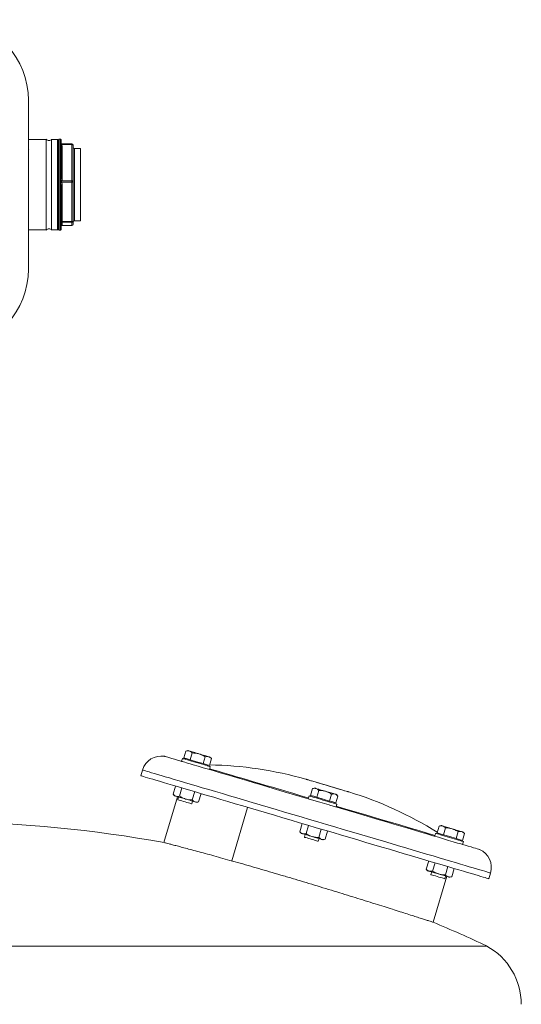
# Model space of a CAD drawing. Units: inches. Extents: x -505 to 1201, y -275 to 172.
# Drawn here: x 177 to 193, y 130 to 162 of the extents above; entities that cross this region are included whole.
import ezdxf

# ---------------------------------------------------------------- set-up
doc = ezdxf.new("R2010")
doc.units = ezdxf.units.IN
doc.header["$MEASUREMENT"] = 0

msp = doc.modelspace()

# ---------------------------------------------------------------- linework, layer by layer
at = {"color": 7, "linetype": 'Continuous', "lineweight": 15}
for p, q in [((177.363, 154.062), (177.363, 159.574)), ((177.945, 158.295), (177.363, 158.295)), ((177.945, 156.818), (177.945, 158.295)), ((178.308, 158.295), (178.121, 158.295)), ((178.121, 156.818), (178.121, 158.295)), ((178.348, 158.255), (178.308, 158.295)), ((178.308, 155.342), (178.308, 158.295)), ((178.348, 156.18), (178.348, 158.276)), ((178.407, 158.296), (178.367, 158.296)), ((178.409, 158.153), (178.407, 158.162)), ((178.407, 158.131), (178.409, 158.14)), ((178.407, 156.957), (178.407, 158.131)), ((178.42, 158.157), (178.42, 158.158)), ((178.42, 158.151), (178.42, 158.157)), ((178.42, 158.136), (178.42, 158.151)), ((178.42, 158.126), (178.42, 158.136)), ((178.42, 158.124), (178.42, 158.126)), ((178.426, 158.276), (178.426, 158.177)), ((178.445, 158.145), (178.442, 158.145)), ((178.781, 158.145), (178.445, 158.145)), ((178.445, 158.145), (178.445, 158.145)), ((178.445, 158.145), (178.447, 158.145)), ((178.445, 158.129), (178.447, 158.128)), ((178.781, 158.128), (178.447, 158.128)), ((178.781, 156.941), (178.781, 158.128)), ((178.426, 158.071), (178.426, 157.041)), ((178.466, 158.049), (178.466, 157.019)), ((178.82, 158.106), (178.82, 156.918)), ((179.056, 157.999), (178.859, 157.999)), ((179.056, 157.999), (179.056, 155.637)), ((178.409, 156.937), (178.407, 156.957)), ((178.407, 156.886), (178.409, 156.907)), ((178.407, 155.614), (178.407, 156.886)), ((178.42, 156.956), (178.42, 156.96)), ((178.42, 156.939), (178.42, 156.956)), ((178.42, 156.904), (178.42, 156.939)), ((178.42, 156.886), (178.42, 156.904)), ((178.42, 156.883), (178.42, 156.886)), ((178.447, 156.941), (178.445, 156.939)), ((178.445, 156.903), (178.447, 156.901)), ((178.447, 156.941), (178.781, 156.941)), ((178.781, 156.901), (178.447, 156.901)), ((178.781, 156.901), (178.781, 156.941)), ((178.781, 155.614), (178.781, 156.901)), ((178.82, 156.918), (178.82, 155.631)), ((177.945, 155.342), (177.945, 156.818)), ((178.121, 155.342), (178.121, 156.818)), ((178.426, 156.799), (178.426, 155.682)), ((178.466, 156.816), (178.466, 155.699)), ((178.348, 155.361), (178.348, 156.18)), ((177.365, 155.712), (177.371, 155.722)), ((178.409, 155.602), (178.407, 155.614)), ((178.407, 155.574), (178.409, 155.585)), ((178.42, 155.618), (178.42, 155.62)), ((178.42, 155.606), (178.42, 155.618)), ((178.42, 155.586), (178.42, 155.606)), ((178.42, 155.578), (178.42, 155.586)), ((178.42, 155.577), (178.42, 155.578)), ((178.447, 155.614), (178.445, 155.612)), ((178.445, 155.592), (178.447, 155.592)), ((178.447, 155.614), (178.781, 155.614)), ((178.781, 155.592), (178.447, 155.592)), ((178.466, 155.585), (178.466, 155.499)), ((178.781, 155.592), (178.781, 155.614)), ((178.781, 155.492), (178.781, 155.592)), ((178.82, 155.631), (178.82, 155.531)), ((178.859, 155.637), (179.056, 155.637)), ((177.363, 155.342), (177.945, 155.342)), ((178.121, 155.342), (178.308, 155.342)), ((178.308, 155.342), (178.348, 155.381)), ((178.367, 155.341), (178.407, 155.341)), ((178.426, 155.546), (178.426, 155.361)), ((178.445, 155.492), (178.781, 155.492)), ((178.447, 155.492), (178.781, 155.492)), ((182.426, 138.145), (182.492, 138.368)), ((182.557, 138.383), (182.492, 138.368)), ((182.633, 138.084), (182.699, 138.306)), ((182.379, 138.128), (182.351, 138.034)), ((182.53, 138.114), (182.426, 138.145)), ((182.482, 138.129), (182.473, 138.1)), ((182.633, 138.084), (182.53, 138.114)), ((182.84, 138.022), (182.633, 138.084)), ((183.047, 137.961), (182.84, 138.022)), ((183.047, 137.961), (183.113, 138.184)), ((183.151, 137.93), (183.047, 137.961)), ((183.254, 137.9), (183.151, 137.93)), ((183.191, 137.888), (183.199, 137.916)), ((183.254, 137.9), (183.32, 138.122)), ((183.32, 138.122), (183.274, 138.171)), ((181.081, 137.751), (181.026, 137.564)), ((183.257, 137.765), (183.285, 137.86)), ((182.075, 136.96), (182.155, 137.23)), ((182.075, 136.96), (182.121, 136.911)), ((182.282, 136.898), (182.362, 137.168)), ((182.696, 136.776), (182.776, 137.046)), ((182.903, 136.714), (182.983, 136.984)), ((186.545, 136.925), (186.611, 137.148)), ((186.676, 137.163), (186.611, 137.148)), ((186.752, 136.863), (186.818, 137.086)), ((187.167, 136.741), (187.233, 136.964)), ((182.22, 136.882), (181.777, 135.387)), ((182.253, 136.872), (182.227, 136.783)), ((182.68, 136.649), (182.706, 136.738)), ((182.79, 136.713), (182.838, 136.699)), ((182.838, 136.699), (182.903, 136.714)), ((186.498, 136.908), (186.47, 136.814)), ((186.649, 136.894), (186.545, 136.925)), ((186.601, 136.908), (186.593, 136.88)), ((186.752, 136.863), (186.649, 136.894)), ((186.96, 136.802), (186.752, 136.863)), ((187.167, 136.741), (186.96, 136.802)), ((187.27, 136.71), (187.167, 136.741)), ((187.374, 136.679), (187.27, 136.71)), ((187.31, 136.668), (187.318, 136.696)), ((187.374, 136.679), (187.44, 136.902)), ((187.376, 136.545), (187.404, 136.64)), ((187.44, 136.902), (187.394, 136.951)), ((186.194, 135.739), (186.274, 136.009)), ((186.194, 135.739), (186.24, 135.691)), ((186.401, 135.678), (186.481, 135.948)), ((186.815, 135.555), (186.895, 135.825)), ((187.022, 135.494), (187.102, 135.764)), ((190.617, 135.688), (190.589, 135.593)), ((190.665, 135.705), (190.731, 135.927)), ((190.768, 135.674), (190.665, 135.705)), ((190.72, 135.688), (190.712, 135.66)), ((190.796, 135.943), (190.731, 135.927)), ((190.872, 135.643), (190.768, 135.674)), ((190.872, 135.643), (190.938, 135.866)), ((191.286, 135.521), (191.352, 135.743)), ((191.465, 135.745), (191.513, 135.731)), ((191.493, 135.459), (191.559, 135.682)), ((191.559, 135.682), (191.513, 135.731)), ((186.372, 135.652), (186.346, 135.563)), ((186.799, 135.429), (186.825, 135.518)), ((186.958, 135.479), (187.022, 135.494)), ((191.079, 135.582), (190.872, 135.643)), ((191.286, 135.521), (191.079, 135.582)), ((191.389, 135.49), (191.286, 135.521)), ((191.493, 135.459), (191.389, 135.49)), ((191.429, 135.447), (191.437, 135.476)), ((191.495, 135.325), (191.523, 135.42)), ((190.313, 134.519), (190.393, 134.789)), ((190.52, 134.458), (190.6, 134.728)), ((190.313, 134.519), (190.359, 134.471)), ((190.492, 134.432), (190.465, 134.343)), ((190.935, 134.335), (191.015, 134.605)), ((191.142, 134.274), (191.222, 134.544)), ((192.351, 134.209), (192.406, 134.396)), ((190.535, 132.794), (190.978, 134.288)), ((190.918, 134.209), (190.945, 134.298)), ((191.077, 134.258), (191.142, 134.274)), ((160.06, 132.018), (192.282, 132.018))]:
    msp.add_line(p, q, dxfattribs=at)
at = {"color": 8, "linetype": 'Continuous', "lineweight": 15}
for p, q in [((178.367, 158.296), (178.367, 156.171)), ((178.407, 158.162), (178.407, 158.296)), ((178.781, 158.128), (178.781, 158.145)), ((178.859, 157.999), (178.859, 156.301)), ((178.859, 156.301), (178.859, 155.637)), ((178.367, 156.171), (178.367, 155.341)), ((178.407, 155.341), (178.407, 155.574)), ((178.781, 155.492), (178.781, 155.492)), ((184.499, 136.535), (183.983, 134.792))]:
    msp.add_line(p, q, dxfattribs=at)
at = {"color": 7, "linetype": 'Continuous', "lineweight": 15, "flags": 128}
for points in [[(178.82, 158.106), (178.819, 158.11), (178.817, 158.114), (178.813, 158.118), (178.809, 158.121), (178.803, 158.124), (178.796, 158.126), (178.788, 158.127), (178.781, 158.128)], [(178.466, 158.049), (178.458, 158.049), (178.451, 158.051), (178.444, 158.053), (178.438, 158.055), (178.433, 158.059), (178.429, 158.062), (178.427, 158.067), (178.426, 158.071)], [(178.466, 157.019), (178.458, 157.02), (178.451, 157.021), (178.444, 157.023), (178.438, 157.026), (178.433, 157.029), (178.429, 157.033), (178.427, 157.037), (178.426, 157.041)], [(178.82, 156.918), (178.819, 156.923), (178.817, 156.927), (178.813, 156.931), (178.809, 156.934), (178.803, 156.937), (178.796, 156.939), (178.788, 156.94), (178.781, 156.941)], [(178.82, 156.918), (178.819, 156.915), (178.817, 156.912), (178.813, 156.909), (178.809, 156.906), (178.803, 156.904), (178.796, 156.903), (178.788, 156.902), (178.781, 156.901)], [(178.466, 156.816), (178.458, 156.816), (178.451, 156.815), (178.444, 156.813), (178.438, 156.811), (178.433, 156.808), (178.429, 156.805), (178.427, 156.802), (178.426, 156.799)], [(178.466, 155.699), (178.458, 155.699), (178.451, 155.698), (178.444, 155.697), (178.438, 155.694), (178.433, 155.692), (178.429, 155.689), (178.427, 155.686), (178.426, 155.682)], [(178.82, 155.631), (178.819, 155.628), (178.817, 155.625), (178.813, 155.622), (178.809, 155.619), (178.803, 155.617), (178.796, 155.615), (178.788, 155.614), (178.781, 155.614)], [(182.605, 138.369), (182.585, 138.375), (182.569, 138.38), (182.56, 138.382), (182.557, 138.383)], [(182.916, 138.277), (182.869, 138.291), (182.823, 138.305), (182.779, 138.318), (182.737, 138.33), (182.698, 138.342), (182.662, 138.352), (182.631, 138.361), (182.605, 138.369)], [(183.226, 138.185), (183.2, 138.193), (183.169, 138.202), (183.134, 138.212), (183.095, 138.224), (183.053, 138.236), (183.009, 138.25), (182.963, 138.263), (182.916, 138.277)], [(181.796, 138.198), (181.803, 138.196), (181.823, 138.19), (181.856, 138.18), (181.903, 138.167), (181.962, 138.149), (182.035, 138.127), (182.12, 138.102), (182.218, 138.073), (182.328, 138.041), (182.351, 138.034)], [(182.351, 138.034), (182.358, 138.032), (182.378, 138.026), (182.412, 138.016), (182.457, 138.002), (182.513, 137.986), (182.578, 137.967), (182.624, 137.953)], [(182.379, 138.128), (182.386, 138.126), (182.406, 138.12), (182.44, 138.11), (182.485, 138.097), (182.541, 138.08), (182.606, 138.061), (182.677, 138.04), (182.753, 138.017), (182.832, 137.994)], [(182.624, 137.953), (182.729, 137.922), (182.886, 137.875), (183.052, 137.826), (183.229, 137.774), (183.415, 137.719), (183.611, 137.661), (183.815, 137.6), (184.027, 137.537), (184.247, 137.472), (184.474, 137.405), (184.707, 137.336), (184.946, 137.265), (185.19, 137.193), (185.439, 137.119), (185.691, 137.044), (185.947, 136.969), (186.205, 136.892), (186.465, 136.815), (186.653, 136.759)], [(182.832, 137.994), (182.911, 137.971), (182.987, 137.948), (183.059, 137.927), (183.123, 137.908), (183.179, 137.891), (183.224, 137.878), (183.258, 137.868), (183.278, 137.862), (183.285, 137.86)], [(183.274, 138.171), (183.271, 138.172), (183.262, 138.174), (183.247, 138.179), (183.226, 138.185)], [(183.265, 137.793), (183.301, 137.783), (183.413, 137.749), (183.538, 137.713), (183.673, 137.672), (183.819, 137.629), (183.975, 137.583), (184.141, 137.534), (184.316, 137.482), (184.499, 137.428), (184.69, 137.371), (184.889, 137.312), (185.094, 137.251), (185.306, 137.189), (185.522, 137.125), (185.743, 137.059), (185.968, 136.993), (186.197, 136.925), (186.427, 136.857), (186.478, 136.841)], [(181.026, 137.564), (181.029, 137.563), (181.044, 137.559), (181.073, 137.55), (181.115, 137.538), (181.169, 137.522), (181.237, 137.501), (181.317, 137.478), (181.41, 137.45), (181.516, 137.419), (181.633, 137.384), (181.762, 137.346), (181.903, 137.304), (182.054, 137.259), (182.217, 137.211), (182.39, 137.16), (182.573, 137.106), (182.766, 137.049), (182.968, 136.989), (183.178, 136.926), (183.397, 136.862), (183.624, 136.795), (183.857, 136.725), (184.097, 136.654), (184.344, 136.581), (184.595, 136.507), (184.852, 136.431), (185.113, 136.353), (185.378, 136.275), (185.645, 136.196), (185.915, 136.116), (186.187, 136.035), (186.46, 135.954), (186.734, 135.873), (187.007, 135.792), (187.28, 135.711), (187.552, 135.631), (187.821, 135.551), (188.088, 135.472), (188.351, 135.394), (188.611, 135.317), (188.866, 135.242), (189.116, 135.168), (189.36, 135.095), (189.598, 135.025), (189.829, 134.956), (190.053, 134.89), (190.269, 134.826), (190.477, 134.764), (190.676, 134.706), (190.866, 134.649), (191.045, 134.596), (191.215, 134.546), (191.374, 134.499), (191.522, 134.455), (191.659, 134.414), (191.784, 134.377), (191.898, 134.344), (191.999, 134.314), (192.087, 134.287), (192.164, 134.265), (192.227, 134.246), (192.277, 134.231), (192.315, 134.22), (192.339, 134.213), (192.35, 134.21), (192.351, 134.209)], [(186.393, 137.452), (186.4, 137.45), (186.42, 137.444), (186.453, 137.435), (186.499, 137.421), (186.556, 137.404), (186.624, 137.384), (186.701, 137.361), (186.785, 137.336), (186.875, 137.31), (186.97, 137.282), (187.067, 137.253), (187.164, 137.224), (187.26, 137.196), (187.352, 137.168), (187.44, 137.142), (187.521, 137.118), (187.593, 137.097), (187.655, 137.078), (187.707, 137.063), (187.747, 137.051), (187.773, 137.044), (187.787, 137.04), (187.789, 137.039)], [(187.765, 137.046), (187.758, 137.048), (187.738, 137.054), (187.704, 137.064), (187.658, 137.078), (187.601, 137.095), (187.533, 137.115), (187.456, 137.138), (187.371, 137.163), (187.281, 137.19), (187.187, 137.218), (187.091, 137.246), (186.995, 137.274), (186.901, 137.302), (186.811, 137.329), (186.726, 137.354), (186.649, 137.377), (186.581, 137.397), (186.524, 137.414), (186.478, 137.428), (186.444, 137.438), (186.424, 137.444), (186.417, 137.446)], [(186.724, 137.149), (186.704, 137.155), (186.689, 137.16), (186.679, 137.162), (186.676, 137.163)], [(187.035, 137.057), (186.988, 137.071), (186.942, 137.084), (186.898, 137.098), (186.856, 137.11), (186.817, 137.122), (186.781, 137.132), (186.75, 137.141), (186.724, 137.149)], [(187.346, 136.965), (187.32, 136.973), (187.289, 136.982), (187.253, 136.992), (187.214, 137.004), (187.172, 137.016), (187.128, 137.029), (187.082, 137.043), (187.035, 137.057)], [(187.394, 136.951), (187.391, 136.952), (187.381, 136.954), (187.366, 136.959), (187.346, 136.965)], [(182.169, 136.897), (182.148, 136.903), (182.133, 136.907), (182.124, 136.91), (182.121, 136.911)], [(182.48, 136.805), (182.433, 136.819), (182.387, 136.832), (182.343, 136.846), (182.3, 136.858), (182.261, 136.87), (182.226, 136.88), (182.195, 136.889), (182.169, 136.897)], [(182.68, 136.649), (182.673, 136.651), (182.652, 136.657), (182.619, 136.667), (182.575, 136.68), (182.523, 136.695), (182.468, 136.712), (182.411, 136.729), (182.357, 136.745), (182.309, 136.759), (182.27, 136.77), (182.243, 136.778), (182.229, 136.783), (182.227, 136.783)], [(182.79, 136.713), (182.764, 136.721), (182.733, 136.73), (182.698, 136.74), (182.659, 136.752), (182.617, 136.764), (182.573, 136.777), (182.527, 136.791), (182.48, 136.805)], [(186.498, 136.908), (186.505, 136.906), (186.525, 136.9), (186.559, 136.89), (186.604, 136.877), (186.66, 136.86), (186.725, 136.841), (186.796, 136.82), (186.872, 136.797), (186.951, 136.774), (187.03, 136.751), (187.106, 136.728), (187.178, 136.707), (187.242, 136.688), (187.298, 136.671), (187.343, 136.658)], [(186.653, 136.759), (186.697, 136.747), (186.768, 136.725), (186.845, 136.703), (186.923, 136.679), (187.002, 136.656), (187.078, 136.634), (187.15, 136.612), (187.193, 136.6)], [(187.343, 136.658), (187.377, 136.648), (187.397, 136.642), (187.404, 136.64)], [(187.193, 136.6), (187.25, 136.583), (187.511, 136.505), (187.771, 136.428), (188.028, 136.352), (188.282, 136.277), (188.532, 136.203), (188.779, 136.13), (189.021, 136.058), (189.257, 135.988), (189.487, 135.92), (189.71, 135.854), (189.926, 135.79), (190.135, 135.728), (190.334, 135.669), (190.525, 135.612), (190.707, 135.559), (190.879, 135.508), (191.04, 135.46), (191.191, 135.415), (191.222, 135.406)], [(187.384, 136.573), (187.59, 136.512), (187.819, 136.444), (188.045, 136.377), (188.267, 136.312), (188.486, 136.247), (188.699, 136.184), (188.906, 136.122), (189.107, 136.063), (189.301, 136.005), (189.487, 135.95), (189.665, 135.898), (189.834, 135.848), (189.993, 135.8), (190.142, 135.756), (190.281, 135.715), (190.409, 135.677), (190.526, 135.643), (190.598, 135.621)], [(186.288, 135.677), (186.268, 135.683), (186.253, 135.687), (186.243, 135.69), (186.24, 135.691)], [(186.599, 135.585), (186.552, 135.599), (186.506, 135.612), (186.462, 135.625), (186.42, 135.638), (186.381, 135.649), (186.345, 135.66), (186.314, 135.669), (186.288, 135.677)], [(190.617, 135.688), (190.624, 135.686), (190.645, 135.68), (190.678, 135.67), (190.723, 135.656), (190.779, 135.64), (190.844, 135.621), (190.915, 135.6), (190.992, 135.577), (191.07, 135.554), (191.149, 135.53), (191.225, 135.508), (191.297, 135.487), (191.361, 135.467), (191.417, 135.451), (191.463, 135.437), (191.496, 135.428), (191.516, 135.422), (191.523, 135.42)], [(190.844, 135.929), (190.823, 135.935), (190.808, 135.939), (190.799, 135.942), (190.796, 135.943)], [(191.154, 135.837), (191.107, 135.851), (191.061, 135.864), (191.017, 135.877), (190.975, 135.89), (190.936, 135.901), (190.901, 135.912), (190.87, 135.921), (190.844, 135.929)], [(191.465, 135.745), (191.439, 135.753), (191.408, 135.762), (191.372, 135.772), (191.333, 135.784), (191.291, 135.796), (191.247, 135.809), (191.201, 135.823), (191.154, 135.837)], [(186.799, 135.429), (186.794, 135.43), (186.775, 135.436), (186.744, 135.445), (186.702, 135.458), (186.652, 135.473), (186.596, 135.489), (186.54, 135.506), (186.485, 135.522), (186.436, 135.537), (186.395, 135.549), (186.366, 135.557), (186.349, 135.562), (186.346, 135.563)], [(186.909, 135.493), (186.883, 135.5), (186.852, 135.51), (186.817, 135.52), (186.778, 135.532), (186.736, 135.544), (186.692, 135.557), (186.646, 135.571), (186.599, 135.585)], [(186.958, 135.479), (186.954, 135.479), (186.945, 135.482), (186.93, 135.487), (186.909, 135.493)], [(191.222, 135.406), (191.269, 135.392), (191.333, 135.373), (191.389, 135.357), (191.435, 135.343), (191.468, 135.333), (191.488, 135.327), (191.495, 135.325)], [(191.495, 135.325), (191.575, 135.302), (191.679, 135.271), (191.77, 135.244), (191.849, 135.22), (191.916, 135.201), (191.969, 135.185), (192.009, 135.173), (192.035, 135.165), (192.049, 135.161), (192.05, 135.161)], [(190.407, 134.457), (190.387, 134.463), (190.372, 134.467), (190.362, 134.47), (190.359, 134.471)], [(190.718, 134.365), (190.671, 134.378), (190.625, 134.392), (190.581, 134.405), (190.539, 134.418), (190.5, 134.429), (190.464, 134.44), (190.434, 134.449), (190.407, 134.457)], [(190.918, 134.209), (190.915, 134.21), (190.899, 134.215), (190.869, 134.223), (190.829, 134.235), (190.78, 134.25), (190.725, 134.266), (190.668, 134.283), (190.613, 134.299), (190.562, 134.314), (190.52, 134.327), (190.489, 134.336), (190.47, 134.341), (190.465, 134.343)], [(191.029, 134.273), (191.003, 134.28), (190.972, 134.289), (190.936, 134.3), (190.897, 134.311), (190.855, 134.324), (190.811, 134.337), (190.765, 134.351), (190.718, 134.365)], [(191.077, 134.258), (191.074, 134.259), (191.064, 134.262), (191.049, 134.266), (191.029, 134.273)]]:
    msp.add_lwpolyline(points, dxfattribs=at)
at = {"color": 8, "linetype": 'Continuous', "lineweight": 15, "flags": 128}
msp.add_lwpolyline([(181.081, 137.751), (181.084, 137.75), (181.1, 137.745), (181.128, 137.737), (181.17, 137.724), (181.225, 137.708), (181.292, 137.688), (181.373, 137.664), (181.466, 137.637), (181.571, 137.606), (181.688, 137.571), (181.817, 137.533), (181.958, 137.491), (182.11, 137.446), (182.272, 137.398), (182.445, 137.347), (182.629, 137.292), (182.821, 137.235), (183.023, 137.176), (183.234, 137.113), (183.452, 137.048), (183.679, 136.981), (183.913, 136.912), (184.153, 136.841), (184.399, 136.768), (184.651, 136.693), (184.907, 136.617), (185.168, 136.54), (185.433, 136.462), (185.701, 136.382), (185.971, 136.302), (186.243, 136.222), (186.516, 136.141), (186.789, 136.06), (187.063, 135.979), (187.336, 135.898), (187.607, 135.818), (187.876, 135.738), (188.143, 135.659), (188.406, 135.581), (188.666, 135.504), (188.921, 135.429), (189.171, 135.354), (189.415, 135.282), (189.653, 135.212), (189.885, 135.143), (190.109, 135.077), (190.325, 135.013), (190.533, 134.951), (190.731, 134.892), (190.921, 134.836), (191.101, 134.783), (191.27, 134.733), (191.429, 134.686), (191.578, 134.642), (191.714, 134.601), (191.84, 134.564), (191.953, 134.53), (192.054, 134.501), (192.143, 134.474), (192.219, 134.452), (192.282, 134.433), (192.333, 134.418), (192.37, 134.407), (192.394, 134.4), (192.405, 134.396), (192.406, 134.396)], dxfattribs=at)
at = {"color": 7, "linetype": 'Continuous', "lineweight": 15}
for centre, radius, start, end in [((174.731, 159.574), 2.632, 360, 84.1171), ((178.033, 158.374), 0.118, 221.8103, 318.1897), ((178.367, 158.276), 0.0197, 90, 180), ((178.407, 158.276), 0.0197, 0, 90), ((178.407, 158.141), 0.0209, 52.4106, 90.2555), ((178.407, 158.109), 0.0212, 53.1669, 90.3277), ((178.412, 158.135), 0.0185, 64.3335, 97.4134), ((178.406, 158.118), 0.0224, 53.5917, 82.6006), ((178.442, 158.184), 0.0393, 235.864, 268.1914), ((178.433, 158.18), 0.0462, 252.6125, 278.6929), ((178.428, 158.165), 0.04, 257.4746, 295.1989), ((178.429, 158.164), 0.041, 257.725, 296.4859), ((178.781, 158.106), 0.0394, 0, 90), ((178.859, 158.039), 0.0394, 180, 270), ((178.407, 156.789), 0.168, 85.8015, 90.1824), ((178.407, 156.55), 0.336, 87.9214, 90.1118), ((178.465, 156.739), 0.205, 102.6618, 105.6539), ((178.329, 156.617), 0.301, 72.5007, 74.5663), ((178.476, 157.009), 0.0738, 221.5253, 247.5085), ((178.477, 157.012), 0.0801, 224.4571, 246.8686), ((178.459, 157.032), 0.101, 247.2078, 259.6049), ((178.469, 156.759), 0.153, 100.8865, 108.9731), ((178.487, 156.811), 0.101, 114.4302, 131.9883), ((178.484, 156.819), 0.0899, 113.9007, 134.8864), ((178.407, 155.636), 0.0225, 269.4665, 304.2236), ((178.407, 155.596), 0.022, 269.5538, 305.1685), ((178.405, 155.626), 0.0245, 279.1811, 305.7351), ((178.413, 155.605), 0.0195, 260.4744, 291.5813), ((178.422, 155.566), 0.0542, 62.5942, 92.1966), ((178.422, 155.566), 0.0512, 63.5061, 93.1706), ((178.431, 155.554), 0.0533, 80.2441, 102.7537), ((178.443, 155.552), 0.0412, 93.4425, 124.4326), ((178.448, 155.556), 0.036, 94.5497, 142.5039), ((178.449, 155.557), 0.0352, 93.1597, 145.3289), ((178.466, 155.546), 0.0393, 89.9331, 179.9233), ((178.781, 155.631), 0.0393, 269.9302, 359.933), ((178.859, 155.598), 0.0394, 90, 180), ((178.033, 155.263), 0.118, 41.8103, 138.1897), ((178.367, 155.361), 0.0197, 180, 270), ((178.407, 155.361), 0.0197, 270, 0), ((178.466, 155.459), 0.0393, 89.9331, 179.9233), ((178.781, 155.531), 0.0394, 270, 0), ((178.781, 155.531), 0.0393, 269.9302, 359.933), ((174.731, 154.062), 2.632, 275.8829, 0), ((181.689, 137.575), 0.632, 80.2182, 163.8934), ((183.068, 125.847), 12.072, 74.0126, 89.0897), ((184.257, 125.495), 12.072, 57.9103, 72.9874), ((174.155, 93.556), 42.52, 79.6696, 89.112), ((191.801, 134.58), 0.632, 343.1066, 66.7818), ((174.155, 93.556), 42.52, 64.7662, 67.3418), ((191.241, 130.119), 2.165, 0, 61.2788)]:
    msp.add_arc(centre, radius, start, end, dxfattribs=at)
at = {"color": 8, "linetype": 'Continuous', "lineweight": 15}
for centre, radius, start, end in [((178.447, 158.178), 0.0328, 216.5027, 261.9084), ((178.445, 158.178), 0.0332, 219.1385, 268.3055)]:
    msp.add_arc(centre, radius, start, end, dxfattribs=at)
at = {"color": 7, "linetype": 'Continuous', "lineweight": 15}
for points, knots in [([(178.409, 158.14), (178.411, 158.142), (178.414, 158.146), (178.411, 158.15), (178.409, 158.153)], [0, 0, 0, 0, 0.406163, 1, 1, 1, 1]), ([(178.42, 158.158), (178.422, 158.161), (178.426, 158.168), (178.426, 158.174), (178.426, 158.177)], [0, 0, 0, 0, 0.490135, 1, 1, 1, 1]), ([(178.426, 158.071), (178.426, 158.08), (178.426, 158.098), (178.422, 158.116), (178.42, 158.124)], [0, 0, 0, 0, 0.509866, 1, 1, 1, 1]), ([(178.446, 158.145), (178.445, 158.145), (178.443, 158.146), (178.435, 158.153), (178.427, 158.165), (178.427, 158.174), (178.427, 158.177)], [0, 0, 0, 0, 0.226924, 0.48769, 0.779601, 1, 1, 1, 1]), ([(178.44, 158.145), (178.44, 158.144), (178.439, 158.144), (178.438, 158.141), (178.439, 158.138), (178.44, 158.135), (178.44, 158.134), (178.44, 158.134)], [0, 0, 0, 0, 0.14897, 0.499911, 0.844797, 0.920503, 1, 1, 1, 1]), ([(178.44, 158.134), (178.442, 158.133), (178.443, 158.131), (178.445, 158.13), (178.445, 158.129)], [0, 0, 0, 0, 0.7881525, 1, 1, 1, 1]), ([(178.447, 158.128), (178.453, 158.115), (178.464, 158.089), (178.465, 158.062), (178.466, 158.049)], [0, 0, 0, 0, 0.504715, 1, 1, 1, 1]), ([(177.376, 157.96), (177.371, 157.952), (177.367, 157.944), (177.363, 157.936), (177.363, 157.936)], [0, 0, 0, 0, 0.958994, 1, 1, 1, 1]), ([(178.409, 156.907), (178.411, 156.911), (178.414, 156.921), (178.411, 156.931), (178.409, 156.937)], [0, 0, 0, 0, 0.406174, 1, 1, 1, 1]), ([(178.42, 156.96), (178.422, 156.973), (178.426, 157), (178.426, 157.027), (178.426, 157.041)], [0, 0, 0, 0, 0.4901, 1, 1, 1, 1]), ([(178.426, 156.799), (178.426, 156.813), (178.426, 156.841), (178.422, 156.869), (178.42, 156.883)], [0, 0, 0, 0, 0.50988, 1, 1, 1, 1]), ([(178.44, 156.933), (178.44, 156.932), (178.439, 156.928), (178.438, 156.921), (178.439, 156.915), (178.44, 156.911), (178.44, 156.91), (178.44, 156.909)], [0, 0, 0, 0, 0.148946, 0.499889, 0.844741, 0.920344, 1, 1, 1, 1]), ([(178.445, 156.939), (178.444, 156.938), (178.442, 156.936), (178.441, 156.934), (178.44, 156.933)], [0, 0, 0, 0, 0.671351, 1, 1, 1, 1]), ([(178.44, 156.909), (178.442, 156.907), (178.443, 156.905), (178.445, 156.903), (178.445, 156.903)], [0, 0, 0, 0, 0.788235, 1, 1, 1, 1]), ([(178.466, 157.019), (178.465, 157.006), (178.464, 156.979), (178.453, 156.953), (178.447, 156.941)], [0, 0, 0, 0, 0.4952648, 1, 1, 1, 1]), ([(178.447, 156.901), (178.453, 156.887), (178.464, 156.86), (178.465, 156.83), (178.466, 156.816)], [0, 0, 0, 0, 0.504735, 1, 1, 1, 1]), ([(178.409, 155.585), (178.411, 155.588), (178.414, 155.593), (178.411, 155.599), (178.409, 155.602)], [0, 0, 0, 0, 0.406181, 1, 1, 1, 1]), ([(178.42, 155.62), (178.422, 155.63), (178.426, 155.65), (178.426, 155.671), (178.426, 155.682)], [0, 0, 0, 0, 0.490128, 1, 1, 1, 1]), ([(178.426, 155.546), (178.426, 155.551), (178.426, 155.561), (178.422, 155.572), (178.42, 155.577)], [0, 0, 0, 0, 0.50988, 1, 1, 1, 1]), ([(178.44, 155.607), (178.44, 155.606), (178.439, 155.603), (178.438, 155.598), (178.439, 155.595), (178.44, 155.594), (178.44, 155.594), (178.44, 155.594)], [0, 0, 0, 0, 0.148906, 0.499909, 0.844843, 0.920452, 1, 1, 1, 1]), ([(178.445, 155.612), (178.444, 155.611), (178.442, 155.609), (178.441, 155.608), (178.44, 155.607)], [0, 0, 0, 0, 0.671329, 1, 1, 1, 1]), ([(178.44, 155.594), (178.442, 155.593), (178.443, 155.593), (178.445, 155.592), (178.445, 155.592)], [0, 0, 0, 0, 0.788123, 1, 1, 1, 1]), ([(178.466, 155.699), (178.465, 155.685), (178.464, 155.656), (178.453, 155.628), (178.447, 155.614)], [0, 0, 0, 0, 0.495265, 1, 1, 1, 1]), ([(178.447, 155.592), (178.453, 155.591), (178.464, 155.589), (178.465, 155.587), (178.466, 155.585)], [0, 0, 0, 0, 0.504731, 1, 1, 1, 1]), ([(178.427, 155.46), (178.427, 155.463), (178.427, 155.471), (178.433, 155.482), (178.441, 155.489), (178.446, 155.492), (178.448, 155.493), (178.448, 155.493), (178.448, 155.493)], [0, 0, 0, 0, 0.112105, 0.361004, 0.553998, 0.734653, 0.943636, 1, 1, 1, 1]), ([(178.466, 155.499), (178.465, 155.497), (178.464, 155.495), (178.453, 155.493), (178.447, 155.492)], [0, 0, 0, 0, 0.495266, 1, 1, 1, 1]), ([(182.492, 138.368), (182.512, 138.372), (182.551, 138.38), (182.587, 138.373), (182.605, 138.369)], [0, 0, 0, 0, 0.495461, 1, 1, 1, 1]), ([(182.605, 138.369), (182.622, 138.362), (182.656, 138.349), (182.685, 138.321), (182.699, 138.306)], [0, 0, 0, 0, 0.494505, 1, 1, 1, 1]), ([(182.699, 138.306), (182.736, 138.305), (182.809, 138.303), (182.88, 138.286), (182.916, 138.277)], [0, 0, 0, 0, 0.495456, 1, 1, 1, 1]), ([(182.916, 138.277), (182.95, 138.265), (183.019, 138.241), (183.082, 138.203), (183.113, 138.184)], [0, 0, 0, 0, 0.494511, 1, 1, 1, 1]), ([(183.113, 138.184), (183.133, 138.188), (183.172, 138.196), (183.208, 138.189), (183.226, 138.185)], [0, 0, 0, 0, 0.495461, 1, 1, 1, 1]), ([(183.226, 138.185), (183.243, 138.178), (183.277, 138.165), (183.306, 138.137), (183.32, 138.122)], [0, 0, 0, 0, 0.494518, 1, 1, 1, 1]), ([(186.417, 137.446), (186.412, 137.447), (186.404, 137.449), (186.397, 137.451), (186.393, 137.452)], [0, 0, 0, 0, 0.5593604, 1, 1, 1, 1]), ([(182.169, 136.897), (182.167, 136.898), (182.148, 136.903), (182.115, 136.921), (182.089, 136.947), (182.075, 136.96)], [0, 0, 0, 0, 0.070101, 0.530785, 1, 1, 1, 1]), ([(186.611, 137.148), (186.631, 137.152), (186.67, 137.16), (186.706, 137.153), (186.724, 137.149)], [0, 0, 0, 0, 0.495467, 1, 1, 1, 1]), ([(186.724, 137.149), (186.741, 137.142), (186.775, 137.129), (186.804, 137.1), (186.818, 137.086)], [0, 0, 0, 0, 0.4945091, 1, 1, 1, 1]), ([(186.818, 137.086), (186.855, 137.085), (186.928, 137.083), (186.999, 137.066), (187.035, 137.057)], [0, 0, 0, 0, 0.495457, 1, 1, 1, 1]), ([(187.035, 137.057), (187.069, 137.045), (187.138, 137.021), (187.201, 136.983), (187.233, 136.964)], [0, 0, 0, 0, 0.494507, 1, 1, 1, 1]), ([(187.233, 136.964), (187.252, 136.968), (187.291, 136.976), (187.327, 136.969), (187.346, 136.965)], [0, 0, 0, 0, 0.49546, 1, 1, 1, 1]), ([(187.346, 136.965), (187.362, 136.958), (187.397, 136.945), (187.425, 136.916), (187.44, 136.902)], [0, 0, 0, 0, 0.4945091, 1, 1, 1, 1]), ([(187.789, 137.039), (187.784, 137.04), (187.777, 137.043), (187.769, 137.045), (187.765, 137.046)], [0, 0, 0, 0, 0.560573, 1, 1, 1, 1]), ([(182.282, 136.898), (182.263, 136.894), (182.223, 136.886), (182.187, 136.893), (182.169, 136.897)], [0, 0, 0, 0, 0.49546, 1, 1, 1, 1]), ([(182.48, 136.805), (182.427, 136.825), (182.358, 136.851), (182.296, 136.89), (182.282, 136.898)], [0, 0, 0, 0, 0.775613, 1, 1, 1, 1]), ([(182.696, 136.776), (182.641, 136.778), (182.567, 136.781), (182.497, 136.8), (182.48, 136.805)], [0, 0, 0, 0, 0.757611, 1, 1, 1, 1]), ([(182.79, 136.713), (182.788, 136.714), (182.769, 136.719), (182.736, 136.737), (182.71, 136.763), (182.696, 136.776)], [0, 0, 0, 0, 0.070086, 0.530784, 1, 1, 1, 1]), ([(182.903, 136.714), (182.884, 136.71), (182.845, 136.702), (182.809, 136.709), (182.79, 136.713)], [0, 0, 0, 0, 0.495461, 1, 1, 1, 1]), ([(186.288, 135.677), (186.286, 135.678), (186.267, 135.683), (186.234, 135.701), (186.208, 135.726), (186.194, 135.739)], [0, 0, 0, 0, 0.070075, 0.530784, 1, 1, 1, 1]), ([(186.401, 135.678), (186.382, 135.674), (186.343, 135.666), (186.307, 135.673), (186.288, 135.677)], [0, 0, 0, 0, 0.495467, 1, 1, 1, 1]), ([(186.599, 135.585), (186.594, 135.586), (186.557, 135.598), (186.489, 135.625), (186.431, 135.66), (186.401, 135.678)], [0, 0, 0, 0, 0.070092, 0.530785, 1, 1, 1, 1]), ([(190.731, 135.927), (190.75, 135.931), (190.789, 135.939), (190.825, 135.932), (190.844, 135.929)], [0, 0, 0, 0, 0.495461, 1, 1, 1, 1]), ([(190.844, 135.929), (190.86, 135.922), (190.895, 135.908), (190.923, 135.88), (190.938, 135.866)], [0, 0, 0, 0, 0.4945091, 1, 1, 1, 1]), ([(190.938, 135.866), (190.974, 135.865), (191.047, 135.863), (191.118, 135.846), (191.154, 135.837)], [0, 0, 0, 0, 0.495457, 1, 1, 1, 1]), ([(191.154, 135.837), (191.188, 135.825), (191.258, 135.801), (191.32, 135.763), (191.352, 135.743)], [0, 0, 0, 0, 0.494507, 1, 1, 1, 1]), ([(191.352, 135.743), (191.371, 135.747), (191.41, 135.755), (191.446, 135.748), (191.465, 135.745)], [0, 0, 0, 0, 0.495461, 1, 1, 1, 1]), ([(191.465, 135.745), (191.482, 135.738), (191.516, 135.724), (191.544, 135.696), (191.559, 135.682)], [0, 0, 0, 0, 0.494521, 1, 1, 1, 1]), ([(181.78, 135.386), (181.779, 135.386), (181.775, 135.387), (181.798, 135.381), (181.852, 135.368), (181.938, 135.346), (182.054, 135.316), (182.2, 135.278), (182.375, 135.232), (182.575, 135.179), (182.8, 135.119), (183.052, 135.051), (183.326, 134.976), (183.617, 134.895), (183.926, 134.808), (184.254, 134.715), (184.595, 134.617), (184.945, 134.516), (185.302, 134.411), (185.669, 134.303), (186.039, 134.193), (186.406, 134.083), (186.772, 133.972), (187.136, 133.861), (187.494, 133.751), (187.838, 133.645), (188.171, 133.542), (188.492, 133.441), (188.797, 133.346), (189.08, 133.257), (189.343, 133.174), (189.586, 133.097), (189.804, 133.027), (189.995, 132.967), (190.158, 132.914), (190.295, 132.871), (190.402, 132.836), (190.478, 132.812), (190.526, 132.797), (190.532, 132.795), (190.535, 132.794)], [0, 0, 0, 0, 0.006515, 0.033739, 0.060964, 0.087406, 0.113848, 0.141057, 0.168267, 0.194724, 0.221181, 0.248406, 0.275631, 0.302098, 0.328565, 0.355801, 0.383038, 0.409496, 0.435953, 0.46318, 0.490407, 0.516858, 0.543309, 0.570528, 0.597748, 0.624204, 0.65066, 0.677884, 0.705108, 0.731571, 0.758035, 0.785268, 0.8125, 0.838965, 0.86543, 0.892664, 0.919898, 0.946357, 0.972817, 1, 1, 1, 1]), ([(186.815, 135.555), (186.779, 135.556), (186.706, 135.558), (186.635, 135.576), (186.599, 135.585)], [0, 0, 0, 0, 0.495456, 1, 1, 1, 1]), ([(186.909, 135.493), (186.883, 135.505), (186.85, 135.52), (186.822, 135.549), (186.815, 135.555)], [0, 0, 0, 0, 0.775611, 1, 1, 1, 1]), ([(187.022, 135.494), (186.993, 135.489), (186.954, 135.482), (186.918, 135.491), (186.909, 135.493)], [0, 0, 0, 0, 0.757613, 1, 1, 1, 1]), ([(190.407, 134.457), (190.399, 134.46), (190.365, 134.471), (190.335, 134.499), (190.313, 134.519)], [0, 0, 0, 0, 0.242394, 1, 1, 1, 1]), ([(190.52, 134.458), (190.512, 134.456), (190.472, 134.447), (190.436, 134.452), (190.407, 134.457)], [0, 0, 0, 0, 0.224401, 1, 1, 1, 1]), ([(190.718, 134.365), (190.713, 134.366), (190.676, 134.377), (190.608, 134.405), (190.55, 134.44), (190.52, 134.458)], [0, 0, 0, 0, 0.070085, 0.530791, 1, 1, 1, 1]), ([(190.935, 134.335), (190.898, 134.336), (190.825, 134.338), (190.754, 134.356), (190.718, 134.365)], [0, 0, 0, 0, 0.495454, 1, 1, 1, 1]), ([(191.029, 134.273), (191.026, 134.273), (191.008, 134.279), (190.975, 134.297), (190.948, 134.322), (190.935, 134.335)], [0, 0, 0, 0, 0.0700853, 0.5307862, 1, 1, 1, 1]), ([(191.142, 134.274), (191.122, 134.27), (191.083, 134.262), (191.047, 134.269), (191.029, 134.273)], [0, 0, 0, 0, 0.495461, 1, 1, 1, 1])]:
    msp.add_open_spline(points, degree=3, knots=knots, dxfattribs=at)
at = {"color": 8, "linetype": 'Continuous', "lineweight": 15}
msp.add_open_spline([(178.445, 158.145), (178.444, 158.145), (178.442, 158.145), (178.441, 158.145), (178.44, 158.145)], degree=3, knots=[0, 0, 0, 0, 0.624232, 1, 1, 1, 1], dxfattribs=at)

doc.saveas('drawing.dxf')
